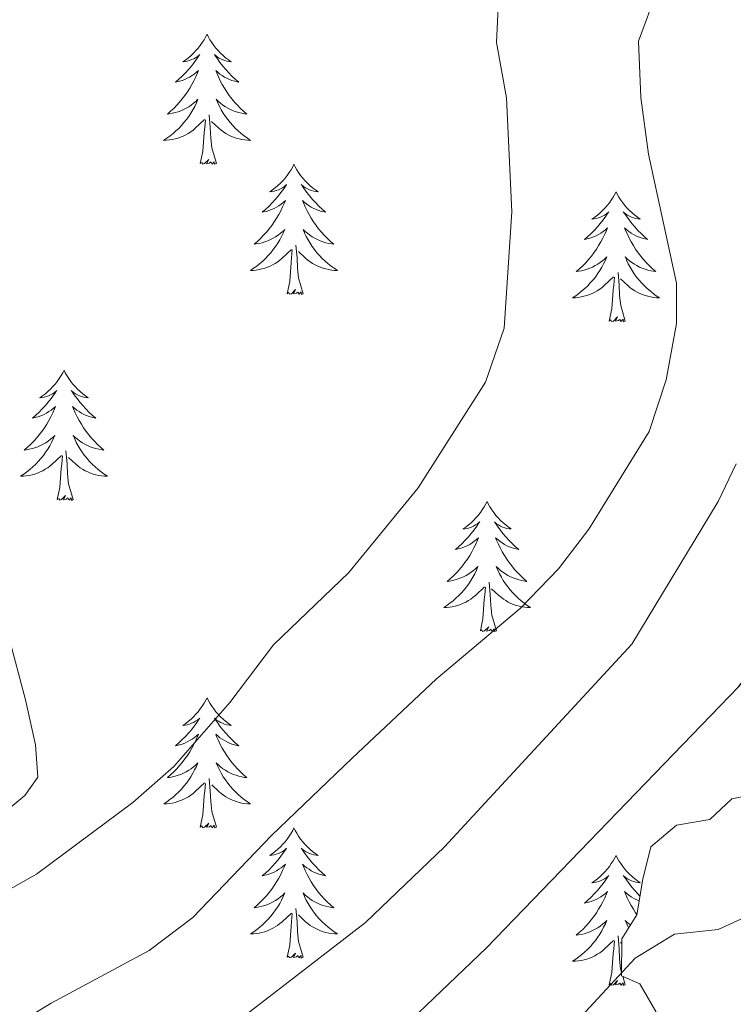
# Model space of a CAD drawing. Units: metres. Extents: x 624294 to 628802, y 4692131 to 4695182.
# Drawn here: x 628054 to 628119, y 4694225 to 4694315 of the extents above; entities that cross this region are included whole.
import ezdxf

# ---------------------------------------------------------------- set-up
doc = ezdxf.new("R2010")
doc.units = ezdxf.units.M
doc.header["$MEASUREMENT"] = 0
for name, color, linetype, lineweight in [('Level 35', 92, 'Continuous', 0), ('Level 36', 19, 'Continuous', 40), ('Level 4', 36, 'Continuous', 30), ('Level 5', 36, 'Continuous', 0)]:
    doc.layers.add(name, color=color, linetype=linetype, lineweight=lineweight)

msp = doc.modelspace()

# ---------------------------------------------------------------- linework, layer by layer
at = {"layer": 'Level 35', "color": 92, "linetype": 'Continuous', "lineweight": 0, "ltscale": 0.5}
for points in [[(628051.86, 4694241.65, 419.24), (628054.29, 4694243.64, 419.55), (628055.46, 4694245.32, 419.98), (628055.27, 4694248.28, 419.98), (628054.34, 4694252.4, 421.14), (628052.27, 4694260.22, 420.08)], [(628122.65, 4694244.04, 399.4), (628119.06, 4694243.32, 399.4), (628117.04, 4694241.43, 399.4), (628113.98, 4694240.92, 399.2), (628111.65, 4694238.92, 398.46), (628110.9, 4694235.98, 398.46), (628110.36, 4694232.71, 398.14), (628108.97, 4694230.5, 397.08), (628108.96, 4694227.12, 395.92), (628110.64, 4694226.38, 395.19), (628112.1, 4694223.84, 394.34), (628112.2, 4694222.26, 394.13), (628111.53, 4694214.45, 391.81), (628110.78, 4694212.24, 390.86), (628110.24, 4694210.03, 390.54), (628110.97, 4694207.81, 390.23), (628113.18, 4694206.96, 390.12), (628116.13, 4694206.84, 389.7), (628117.08, 4694205.77, 389.28), (628117.91, 4694203.24, 387.91), (628119.15, 4694199.22, 386.33), (628117.77, 4694197.44, 386.22)]]:
    msp.add_polyline3d(points, dxfattribs=at)
at = {"layer": 'Level 36', "color": 92, "linetype": 'Continuous', "lineweight": 0}
for points in [[(628070.98, 4694313.38), (628070.87, 4694313.16), (628070.71, 4694312.88), (628070.54, 4694312.62), (628070.36, 4694312.36), (628070.17, 4694312.11), (628069.96, 4694311.88), (628069.74, 4694311.65), (628069.51, 4694311.43), (628069.27, 4694311.23), (628069.02, 4694311.04), (628068.76, 4694310.86), (628068.96, 4694310.88), (628069.16, 4694310.92), (628069.36, 4694310.98), (628069.56, 4694311.05), (628069.75, 4694311.13), (628069.93, 4694311.23), (628070.1, 4694311.34), (628070.31, 4694311.53), (628070.26, 4694311.47), (628070.04, 4694311.12), (628069.79, 4694310.79), (628069.54, 4694310.46), (628069.27, 4694310.14), (628068.99, 4694309.84), (628068.7, 4694309.55), (628068.39, 4694309.26), (628068.08, 4694308.99), (628068.2, 4694309.02), (628068.45, 4694309.07), (628068.69, 4694309.15), (628068.93, 4694309.23), (628069.16, 4694309.34), (628069.38, 4694309.46), (628069.6, 4694309.59), (628069.8, 4694309.73), (628070, 4694309.89), (628070.19, 4694310.06), (628070.1, 4694309.84), (628069.94, 4694309.48), (628069.77, 4694309.12), (628069.59, 4694308.77), (628069.39, 4694308.43), (628069.18, 4694308.1), (628068.95, 4694307.78), (628068.71, 4694307.47), (628068.46, 4694307.17), (628068.2, 4694306.87), (628067.92, 4694306.59), (628067.63, 4694306.32), (628067.34, 4694306.06), (628067.53, 4694306.09), (628067.8, 4694306.14), (628068.06, 4694306.2), (628068.32, 4694306.28), (628068.58, 4694306.37), (628068.82, 4694306.48), (628069.07, 4694306.6), (628069.3, 4694306.74), (628069.52, 4694306.89), (628069.74, 4694307.06), (628069.95, 4694307.23), (628070.14, 4694307.42), (628070, 4694307.09)], [(628070.98, 4694313.38), (628071.09, 4694313.16), (628071.24, 4694312.88), (628071.41, 4694312.62), (628071.59, 4694312.36), (628071.79, 4694312.11), (628072, 4694311.88), (628072.21, 4694311.65), (628072.44, 4694311.43), (628072.68, 4694311.23), (628072.94, 4694311.04), (628073.2, 4694310.86), (628073, 4694310.88), (628072.79, 4694310.92), (628072.59, 4694310.98), (628072.4, 4694311.05), (628072.21, 4694311.13), (628072.03, 4694311.23), (628071.86, 4694311.34), (628071.65, 4694311.53), (628071.69, 4694311.47), (628071.92, 4694311.12), (628072.16, 4694310.79), (628072.42, 4694310.46), (628072.69, 4694310.14), (628072.97, 4694309.84), (628073.26, 4694309.55), (628073.56, 4694309.26), (628073.88, 4694308.99), (628073.75, 4694309.02), (628073.51, 4694309.07), (628073.26, 4694309.15), (628073.03, 4694309.23), (628072.8, 4694309.34), (628072.57, 4694309.46), (628072.36, 4694309.59), (628072.15, 4694309.73), (628071.95, 4694309.89), (628071.77, 4694310.06), (628071.86, 4694309.84), (628072.01, 4694309.48), (628072.18, 4694309.12), (628072.37, 4694308.77), (628072.57, 4694308.43), (628072.78, 4694308.1), (628073.01, 4694307.78), (628073.24, 4694307.47), (628073.5, 4694307.17), (628073.76, 4694306.87), (628074.04, 4694306.59), (628074.32, 4694306.32), (628074.62, 4694306.06), (628074.42, 4694306.09), (628074.16, 4694306.14), (628073.89, 4694306.2), (628073.63, 4694306.28), (628073.38, 4694306.37), (628073.13, 4694306.48), (628072.89, 4694306.6), (628072.66, 4694306.74), (628072.43, 4694306.89), (628072.22, 4694307.06), (628072.01, 4694307.23), (628071.81, 4694307.42), (628071.96, 4694307.09)], [(628070, 4694307.085), (628069.85, 4694306.765), (628069.68, 4694306.455), (628069.49, 4694306.145), (628069.299, 4694305.855), (628069.089, 4694305.565), (628068.859, 4694305.285), (628068.629, 4694305.015), (628068.379, 4694304.755), (628068.119, 4694304.515), (628067.859, 4694304.275), (628067.579, 4694304.055), (628067.289, 4694303.845), (628066.999, 4694303.655), (628067.259, 4694303.665), (628067.529, 4694303.695), (628067.789, 4694303.735), (628068.049, 4694303.795), (628068.299, 4694303.865), (628068.549, 4694303.945), (628068.799, 4694304.055), (628069.029, 4694304.165), (628069.259, 4694304.295), (628069.489, 4694304.445), (628069.699, 4694304.605), (628069.899, 4694304.775), (628070.749, 4694305.575)], [(628071.96, 4694307.086), (628072.109, 4694306.766), (628072.279, 4694306.456), (628072.459, 4694306.146), (628072.659, 4694305.856), (628072.869, 4694305.566), (628073.089, 4694305.286), (628073.329, 4694305.016), (628073.569, 4694304.756), (628073.829, 4694304.516), (628074.099, 4694304.276), (628074.379, 4694304.056), (628074.669, 4694303.846), (628074.959, 4694303.656), (628074.689, 4694303.666), (628074.429, 4694303.696), (628074.169, 4694303.736), (628073.909, 4694303.796), (628073.649, 4694303.866), (628073.399, 4694303.945), (628073.159, 4694304.055), (628072.919, 4694304.165), (628072.689, 4694304.295), (628072.469, 4694304.445), (628072.259, 4694304.605), (628072.049, 4694304.775), (628071.399, 4694305.395)], [(628070.36, 4694301.53), (628070.6, 4694302.64), (628070.72, 4694304.39), (628070.76, 4694304.82), (628070.83, 4694305.54)], [(628071.83, 4694301.53), (628071.4, 4694302.97), (628071.31, 4694303.87), (628071.26, 4694304.82), (628071.16, 4694305.98)], [(628071.83, 4694301.53), (628071.66, 4694301.46), (628071.64, 4694301.7), (628071.45, 4694301.48), (628071.32, 4694301.68), (628071.2, 4694301.57), (628070.93, 4694301.52), (628071.13, 4694301.91), (628070.74, 4694301.53), (628070.56, 4694301.48), (628070.52, 4694301.64), (628070.36, 4694301.53)], [(628078.94, 4694301.46), (628078.83, 4694301.24), (628078.67, 4694300.96), (628078.5, 4694300.7), (628078.32, 4694300.44), (628078.13, 4694300.19), (628077.92, 4694299.96), (628077.7, 4694299.73), (628077.47, 4694299.51), (628077.23, 4694299.31), (628076.98, 4694299.12), (628076.72, 4694298.94), (628076.92, 4694298.96), (628077.12, 4694299), (628077.32, 4694299.06), (628077.52, 4694299.13), (628077.71, 4694299.21), (628077.89, 4694299.31), (628078.06, 4694299.42), (628078.27, 4694299.61), (628078.22, 4694299.55), (628078, 4694299.2), (628077.75, 4694298.87), (628077.5, 4694298.54), (628077.23, 4694298.23), (628076.95, 4694297.92), (628076.66, 4694297.63), (628076.35, 4694297.34), (628076.04, 4694297.07), (628076.16, 4694297.1), (628076.41, 4694297.15), (628076.65, 4694297.23), (628076.89, 4694297.32), (628077.12, 4694297.42), (628077.34, 4694297.54), (628077.56, 4694297.67), (628077.76, 4694297.81), (628077.96, 4694297.97), (628078.15, 4694298.14), (628078.06, 4694297.92), (628077.9, 4694297.56), (628077.73, 4694297.2), (628077.55, 4694296.86), (628077.35, 4694296.52), (628077.14, 4694296.18), (628076.91, 4694295.86), (628076.67, 4694295.55), (628076.42, 4694295.25), (628076.16, 4694294.96), (628075.88, 4694294.67), (628075.59, 4694294.4), (628075.3, 4694294.15), (628075.49, 4694294.17), (628075.76, 4694294.22), (628076.02, 4694294.28), (628076.28, 4694294.36), (628076.54, 4694294.45), (628076.78, 4694294.56), (628077.03, 4694294.68), (628077.26, 4694294.82), (628077.48, 4694294.97), (628077.7, 4694295.14), (628077.91, 4694295.31), (628078.1, 4694295.5), (628077.96, 4694295.17)], [(628078.94, 4694301.46), (628079.05, 4694301.24), (628079.2, 4694300.96), (628079.37, 4694300.7), (628079.55, 4694300.44), (628079.75, 4694300.19), (628079.96, 4694299.96), (628080.17, 4694299.73), (628080.4, 4694299.51), (628080.64, 4694299.31), (628080.9, 4694299.12), (628081.16, 4694298.94), (628080.96, 4694298.96), (628080.75, 4694299), (628080.55, 4694299.06), (628080.36, 4694299.13), (628080.17, 4694299.21), (628079.99, 4694299.31), (628079.82, 4694299.42), (628079.61, 4694299.61), (628079.65, 4694299.55), (628079.88, 4694299.2), (628080.12, 4694298.87), (628080.38, 4694298.54), (628080.65, 4694298.23), (628080.93, 4694297.92), (628081.22, 4694297.63), (628081.52, 4694297.34), (628081.84, 4694297.07), (628081.71, 4694297.1), (628081.47, 4694297.15), (628081.22, 4694297.23), (628080.99, 4694297.32), (628080.76, 4694297.42), (628080.53, 4694297.54), (628080.32, 4694297.67), (628080.11, 4694297.81), (628079.91, 4694297.97), (628079.73, 4694298.14), (628079.82, 4694297.92), (628079.97, 4694297.56), (628080.14, 4694297.2), (628080.33, 4694296.86), (628080.53, 4694296.52), (628080.74, 4694296.18), (628080.97, 4694295.86), (628081.2, 4694295.55), (628081.46, 4694295.25), (628081.72, 4694294.96), (628082, 4694294.67), (628082.28, 4694294.4), (628082.58, 4694294.15), (628082.38, 4694294.17), (628082.12, 4694294.22), (628081.85, 4694294.28), (628081.59, 4694294.36), (628081.34, 4694294.45), (628081.09, 4694294.56), (628080.85, 4694294.68), (628080.62, 4694294.82), (628080.39, 4694294.97), (628080.18, 4694295.14), (628079.97, 4694295.31), (628079.77, 4694295.5), (628079.92, 4694295.17)], [(628108.45, 4694298.95), (628108.34, 4694298.73), (628108.19, 4694298.46), (628108.02, 4694298.19), (628107.84, 4694297.93), (628107.64, 4694297.69), (628107.44, 4694297.45), (628107.22, 4694297.22), (628106.99, 4694297.01), (628106.75, 4694296.8), (628106.5, 4694296.61), (628106.24, 4694296.43), (628106.44, 4694296.46), (628106.64, 4694296.5), (628106.84, 4694296.55), (628107.03, 4694296.62), (628107.22, 4694296.7), (628107.4, 4694296.8), (628107.58, 4694296.92), (628107.78, 4694297.11), (628107.74, 4694297.04), (628107.51, 4694296.7), (628107.27, 4694296.36), (628107.01, 4694296.03), (628106.74, 4694295.72), (628106.46, 4694295.41), (628106.17, 4694295.12), (628105.87, 4694294.84), (628105.56, 4694294.56), (628105.68, 4694294.59), (628105.92, 4694294.65), (628106.17, 4694294.72), (628106.4, 4694294.81), (628106.63, 4694294.91), (628106.86, 4694295.03), (628107.07, 4694295.16), (628107.28, 4694295.3), (628107.48, 4694295.46), (628107.66, 4694295.63), (628107.58, 4694295.41), (628107.42, 4694295.05), (628107.25, 4694294.69), (628107.06, 4694294.35), (628106.86, 4694294.01), (628106.65, 4694293.68), (628106.42, 4694293.35), (628106.19, 4694293.04), (628105.94, 4694292.74), (628105.67, 4694292.45), (628105.4, 4694292.17), (628105.11, 4694291.9), (628104.81, 4694291.64), (628105.01, 4694291.66), (628105.28, 4694291.71), (628105.54, 4694291.77), (628105.8, 4694291.85), (628106.05, 4694291.95), (628106.3, 4694292.05), (628106.54, 4694292.18), (628106.78, 4694292.32), (628107, 4694292.46), (628107.22, 4694292.63), (628107.42, 4694292.8), (628107.62, 4694292.99), (628107.48, 4694292.67)], [(628108.45, 4694298.95), (628108.56, 4694298.73), (628108.72, 4694298.46), (628108.89, 4694298.19), (628109.07, 4694297.93), (628109.26, 4694297.69), (628109.47, 4694297.45), (628109.69, 4694297.22), (628109.92, 4694297.01), (628110.16, 4694296.8), (628110.41, 4694296.61), (628110.67, 4694296.43), (628110.47, 4694296.46), (628110.27, 4694296.5), (628110.07, 4694296.55), (628109.87, 4694296.62), (628109.68, 4694296.7), (628109.5, 4694296.8), (628109.33, 4694296.92), (628109.12, 4694297.11), (628109.17, 4694297.04), (628109.4, 4694296.7), (628109.64, 4694296.36), (628109.9, 4694296.03), (628110.16, 4694295.72), (628110.44, 4694295.41), (628110.74, 4694295.12), (628111.04, 4694294.84), (628111.35, 4694294.56), (628111.23, 4694294.59), (628110.98, 4694294.65), (628110.74, 4694294.72), (628110.5, 4694294.81), (628110.27, 4694294.91), (628110.05, 4694295.03), (628109.83, 4694295.16), (628109.63, 4694295.3), (628109.43, 4694295.46), (628109.24, 4694295.63), (628109.33, 4694295.41), (628109.49, 4694295.05), (628109.66, 4694294.69), (628109.84, 4694294.35), (628110.04, 4694294.01), (628110.25, 4694293.68), (628110.48, 4694293.35), (628110.72, 4694293.04), (628110.97, 4694292.74), (628111.24, 4694292.45), (628111.51, 4694292.17), (628111.8, 4694291.9), (628112.09, 4694291.64), (628111.9, 4694291.66), (628111.63, 4694291.71), (628111.37, 4694291.77), (628111.11, 4694291.85), (628110.85, 4694291.95), (628110.61, 4694292.05), (628110.36, 4694292.18), (628110.13, 4694292.32), (628109.91, 4694292.46), (628109.69, 4694292.63), (628109.48, 4694292.8), (628109.29, 4694292.99), (628109.43, 4694292.67)], [(628077.958, 4694295.165), (628077.808, 4694294.845), (628077.638, 4694294.535), (628077.448, 4694294.225), (628077.258, 4694293.935), (628077.048, 4694293.645), (628076.818, 4694293.365), (628076.587, 4694293.095), (628076.337, 4694292.835), (628076.077, 4694292.595), (628075.817, 4694292.365), (628075.537, 4694292.135), (628075.247, 4694291.935), (628074.957, 4694291.735), (628075.217, 4694291.745), (628075.487, 4694291.775), (628075.747, 4694291.815), (628076.007, 4694291.875), (628076.257, 4694291.945), (628076.507, 4694292.035), (628076.757, 4694292.135), (628076.987, 4694292.245), (628077.217, 4694292.375), (628077.447, 4694292.525), (628077.657, 4694292.685), (628077.857, 4694292.855), (628078.707, 4694293.655)], [(628079.918, 4694295.165), (628080.068, 4694294.845), (628080.238, 4694294.535), (628080.417, 4694294.225), (628080.617, 4694293.935), (628080.827, 4694293.645), (628081.047, 4694293.365), (628081.287, 4694293.095), (628081.527, 4694292.835), (628081.787, 4694292.595), (628082.057, 4694292.365), (628082.337, 4694292.135), (628082.627, 4694291.935), (628082.917, 4694291.735), (628082.647, 4694291.745), (628082.387, 4694291.775), (628082.127, 4694291.815), (628081.867, 4694291.875), (628081.607, 4694291.945), (628081.357, 4694292.035), (628081.117, 4694292.135), (628080.877, 4694292.245), (628080.647, 4694292.375), (628080.427, 4694292.525), (628080.217, 4694292.685), (628080.007, 4694292.855), (628079.357, 4694293.475)], [(628078.32, 4694289.61), (628078.56, 4694290.73), (628078.68, 4694292.47), (628078.72, 4694292.9), (628078.79, 4694293.62)], [(628079.79, 4694289.61), (628079.36, 4694291.05), (628079.27, 4694291.95), (628079.22, 4694292.9), (628079.12, 4694294.06)], [(628107.476, 4694292.666), (628107.316, 4694292.336), (628107.146, 4694292.026), (628106.966, 4694291.726), (628106.766, 4694291.426), (628106.556, 4694291.136), (628106.336, 4694290.856), (628106.096, 4694290.596), (628105.856, 4694290.336), (628105.596, 4694290.086), (628105.326, 4694289.856), (628105.046, 4694289.636), (628104.756, 4694289.426), (628104.466, 4694289.236), (628104.736, 4694289.236), (628104.996, 4694289.266), (628105.256, 4694289.306), (628105.516, 4694289.366), (628105.776, 4694289.436), (628106.026, 4694289.526), (628106.266, 4694289.626), (628106.506, 4694289.746), (628106.736, 4694289.876), (628106.956, 4694290.016), (628107.166, 4694290.176), (628107.376, 4694290.346), (628108.216, 4694291.146)], [(628109.426, 4694292.666), (628109.576, 4694292.336), (628109.746, 4694292.026), (628109.936, 4694291.726), (628110.126, 4694291.426), (628110.336, 4694291.136), (628110.566, 4694290.856), (628110.796, 4694290.596), (628111.046, 4694290.336), (628111.306, 4694290.086), (628111.576, 4694289.856), (628111.846, 4694289.636), (628112.136, 4694289.426), (628112.426, 4694289.236), (628112.166, 4694289.236), (628111.896, 4694289.266), (628111.636, 4694289.306), (628111.376, 4694289.366), (628111.126, 4694289.436), (628110.876, 4694289.526), (628110.636, 4694289.626), (628110.396, 4694289.746), (628110.166, 4694289.876), (628109.936, 4694290.016), (628109.726, 4694290.176), (628109.526, 4694290.346), (628108.866, 4694290.966)], [(628107.83, 4694287.1), (628108.08, 4694288.22), (628108.19, 4694289.96), (628108.24, 4694290.39), (628108.3, 4694291.12)], [(628109.3, 4694287.1), (628108.88, 4694288.54), (628108.78, 4694289.44), (628108.74, 4694290.39), (628108.64, 4694291.56)], [(628079.79, 4694289.61), (628079.62, 4694289.54), (628079.6, 4694289.78), (628079.41, 4694289.56), (628079.28, 4694289.76), (628079.16, 4694289.65), (628078.89, 4694289.6), (628079.09, 4694289.99), (628078.7, 4694289.61), (628078.52, 4694289.56), (628078.48, 4694289.72), (628078.32, 4694289.61)], [(628109.3, 4694287.1), (628109.13, 4694287.03), (628109.11, 4694287.27), (628108.92, 4694287.05), (628108.8, 4694287.25), (628108.68, 4694287.14), (628108.41, 4694287.09), (628108.6, 4694287.48), (628108.22, 4694287.1), (628108.03, 4694287.05), (628107.99, 4694287.21), (628107.83, 4694287.1)], [(628057.87, 4694282.59), (628057.76, 4694282.37), (628057.6, 4694282.1), (628057.44, 4694281.83), (628057.25, 4694281.57), (628057.06, 4694281.32), (628056.85, 4694281.09), (628056.63, 4694280.86), (628056.4, 4694280.64), (628056.16, 4694280.44), (628055.91, 4694280.25), (628055.65, 4694280.07), (628055.85, 4694280.1), (628056.06, 4694280.13), (628056.25, 4694280.19), (628056.45, 4694280.26), (628056.64, 4694280.34), (628056.82, 4694280.44), (628056.99, 4694280.55), (628057.2, 4694280.74), (628057.16, 4694280.68), (628056.93, 4694280.34), (628056.68, 4694280), (628056.43, 4694279.67), (628056.16, 4694279.36), (628055.88, 4694279.05), (628055.59, 4694278.76), (628055.28, 4694278.48), (628054.97, 4694278.2), (628055.1, 4694278.23), (628055.34, 4694278.28), (628055.58, 4694278.36), (628055.82, 4694278.45), (628056.05, 4694278.55), (628056.27, 4694278.67), (628056.49, 4694278.8), (628056.7, 4694278.94), (628056.89, 4694279.1), (628057.08, 4694279.27), (628056.99, 4694279.05), (628056.84, 4694278.69), (628056.67, 4694278.33), (628056.48, 4694277.99), (628056.28, 4694277.65), (628056.07, 4694277.32), (628055.84, 4694276.99), (628055.6, 4694276.68), (628055.35, 4694276.38), (628055.09, 4694276.09), (628054.81, 4694275.8), (628054.53, 4694275.54), (628054.23, 4694275.28), (628054.42, 4694275.3), (628054.69, 4694275.35), (628054.96, 4694275.41), (628055.21, 4694275.49), (628055.47, 4694275.58), (628055.72, 4694275.69), (628055.96, 4694275.82), (628056.19, 4694275.95), (628056.42, 4694276.1), (628056.63, 4694276.27), (628056.84, 4694276.44), (628057.03, 4694276.63), (628056.89, 4694276.3)], [(628057.87, 4694282.59), (628057.98, 4694282.37), (628058.14, 4694282.1), (628058.3, 4694281.83), (628058.49, 4694281.57), (628058.68, 4694281.32), (628058.89, 4694281.09), (628059.11, 4694280.86), (628059.34, 4694280.64), (628059.58, 4694280.44), (628059.83, 4694280.25), (628060.09, 4694280.07), (628059.89, 4694280.1), (628059.68, 4694280.13), (628059.49, 4694280.19), (628059.29, 4694280.26), (628059.1, 4694280.34), (628058.92, 4694280.44), (628058.75, 4694280.55), (628058.54, 4694280.74), (628058.58, 4694280.68), (628058.81, 4694280.34), (628059.06, 4694280), (628059.31, 4694279.67), (628059.58, 4694279.36), (628059.86, 4694279.05), (628060.15, 4694278.76), (628060.46, 4694278.48), (628060.77, 4694278.2), (628060.64, 4694278.23), (628060.4, 4694278.28), (628060.16, 4694278.36), (628059.92, 4694278.45), (628059.69, 4694278.55), (628059.47, 4694278.67), (628059.25, 4694278.8), (628059.04, 4694278.94), (628058.85, 4694279.1), (628058.66, 4694279.27), (628058.75, 4694279.05), (628058.9, 4694278.69), (628059.07, 4694278.33), (628059.26, 4694277.99), (628059.46, 4694277.65), (628059.67, 4694277.32), (628059.9, 4694276.99), (628060.14, 4694276.68), (628060.39, 4694276.38), (628060.65, 4694276.09), (628060.93, 4694275.8), (628061.21, 4694275.54), (628061.51, 4694275.28), (628061.32, 4694275.3), (628061.05, 4694275.35), (628060.78, 4694275.41), (628060.53, 4694275.49), (628060.27, 4694275.58), (628060.02, 4694275.69), (628059.78, 4694275.82), (628059.55, 4694275.95), (628059.32, 4694276.1), (628059.11, 4694276.27), (628058.9, 4694276.44), (628058.71, 4694276.63), (628058.85, 4694276.3)], [(628056.886, 4694276.304), (628056.736, 4694275.984), (628056.566, 4694275.674), (628056.386, 4694275.364), (628056.186, 4694275.074), (628055.976, 4694274.784), (628055.756, 4694274.504), (628055.516, 4694274.234), (628055.276, 4694273.984), (628055.016, 4694273.734), (628054.746, 4694273.504), (628054.466, 4694273.284), (628054.176, 4694273.074), (628053.886, 4694272.884), (628054.156, 4694272.884), (628054.416, 4694272.914), (628054.676, 4694272.954), (628054.936, 4694273.014), (628055.186, 4694273.084), (628055.436, 4694273.174), (628055.686, 4694273.274), (628055.926, 4694273.384), (628056.156, 4694273.524), (628056.376, 4694273.664), (628056.586, 4694273.824), (628056.786, 4694273.994), (628057.636, 4694274.794)], [(628058.846, 4694276.304), (628058.996, 4694275.984), (628059.166, 4694275.674), (628059.346, 4694275.364), (628059.546, 4694275.074), (628059.756, 4694274.784), (628059.976, 4694274.504), (628060.216, 4694274.234), (628060.456, 4694273.984), (628060.716, 4694273.734), (628060.985, 4694273.504), (628061.265, 4694273.284), (628061.555, 4694273.074), (628061.845, 4694272.884), (628061.575, 4694272.884), (628061.315, 4694272.914), (628061.055, 4694272.954), (628060.795, 4694273.014), (628060.545, 4694273.084), (628060.295, 4694273.174), (628060.045, 4694273.274), (628059.805, 4694273.384), (628059.576, 4694273.524), (628059.356, 4694273.664), (628059.146, 4694273.824), (628058.946, 4694273.994), (628058.286, 4694274.614)], [(628057.25, 4694270.74), (628057.5, 4694271.86), (628057.61, 4694273.6), (628057.66, 4694274.03), (628057.72, 4694274.76)], [(628058.72, 4694270.74), (628058.29, 4694272.18), (628058.2, 4694273.08), (628058.16, 4694274.03), (628058.05, 4694275.2)], [(628058.72, 4694270.74), (628058.55, 4694270.67), (628058.53, 4694270.91), (628058.34, 4694270.69), (628058.22, 4694270.89), (628058.1, 4694270.78), (628057.83, 4694270.73), (628058.02, 4694271.12), (628057.64, 4694270.74), (628057.45, 4694270.69), (628057.41, 4694270.85), (628057.25, 4694270.74)], [(628096.64, 4694270.57), (628096.52, 4694270.35), (628096.37, 4694270.07), (628096.2, 4694269.81), (628096.02, 4694269.55), (628095.82, 4694269.3), (628095.62, 4694269.06), (628095.4, 4694268.84), (628095.17, 4694268.62), (628094.93, 4694268.42), (628094.68, 4694268.23), (628094.42, 4694268.05), (628094.62, 4694268.07), (628094.82, 4694268.11), (628095.02, 4694268.16), (628095.21, 4694268.23), (628095.4, 4694268.32), (628095.58, 4694268.42), (628095.76, 4694268.53), (628095.96, 4694268.72), (628095.92, 4694268.66), (628095.69, 4694268.31), (628095.45, 4694267.98), (628095.19, 4694267.65), (628094.92, 4694267.33), (628094.64, 4694267.03), (628094.35, 4694266.73), (628094.05, 4694266.45), (628093.74, 4694266.18), (628093.86, 4694266.2), (628094.11, 4694266.26), (628094.35, 4694266.33), (628094.58, 4694266.42), (628094.82, 4694266.52), (628095.04, 4694266.64), (628095.26, 4694266.77), (628095.46, 4694266.92), (628095.66, 4694267.08), (628095.85, 4694267.25), (628095.76, 4694267.02), (628095.6, 4694266.66), (628095.43, 4694266.31), (628095.25, 4694265.96), (628095.05, 4694265.62), (628094.83, 4694265.29), (628094.61, 4694264.97), (628094.37, 4694264.66), (628094.12, 4694264.35), (628093.85, 4694264.06), (628093.58, 4694263.78), (628093.29, 4694263.51), (628092.99, 4694263.25), (628093.19, 4694263.28), (628093.46, 4694263.32), (628093.72, 4694263.39), (628093.98, 4694263.47), (628094.23, 4694263.56), (628094.48, 4694263.67), (628094.72, 4694263.79), (628094.96, 4694263.93), (628095.18, 4694264.08), (628095.4, 4694264.24), (628095.6, 4694264.42), (628095.8, 4694264.61), (628095.66, 4694264.28)], [(628096.64, 4694270.57), (628096.75, 4694270.35), (628096.9, 4694270.07), (628097.07, 4694269.81), (628097.25, 4694269.55), (628097.44, 4694269.3), (628097.65, 4694269.06), (628097.87, 4694268.84), (628098.1, 4694268.62), (628098.34, 4694268.42), (628098.59, 4694268.23), (628098.85, 4694268.05), (628098.65, 4694268.07), (628098.45, 4694268.11), (628098.25, 4694268.16), (628098.06, 4694268.23), (628097.87, 4694268.32), (628097.69, 4694268.42), (628097.51, 4694268.53), (628097.31, 4694268.72), (628097.35, 4694268.66), (628097.58, 4694268.31), (628097.82, 4694267.98), (628098.08, 4694267.65), (628098.34, 4694267.33), (628098.62, 4694267.03), (628098.92, 4694266.73), (628099.22, 4694266.45), (628099.53, 4694266.18), (628099.41, 4694266.2), (628099.16, 4694266.26), (628098.92, 4694266.33), (628098.68, 4694266.42), (628098.45, 4694266.52), (628098.23, 4694266.64), (628098.02, 4694266.77), (628097.81, 4694266.92), (628097.61, 4694267.08), (628097.42, 4694267.25), (628097.51, 4694267.02), (628097.67, 4694266.66), (628097.84, 4694266.31), (628098.02, 4694265.96), (628098.22, 4694265.62), (628098.44, 4694265.29), (628098.66, 4694264.97), (628098.9, 4694264.66), (628099.15, 4694264.35), (628099.42, 4694264.06), (628099.69, 4694263.78), (628099.98, 4694263.51), (628100.28, 4694263.25), (628100.08, 4694263.28), (628099.81, 4694263.32), (628099.55, 4694263.39), (628099.29, 4694263.47), (628099.04, 4694263.56), (628098.79, 4694263.67), (628098.55, 4694263.79), (628098.31, 4694263.93), (628098.09, 4694264.08), (628097.87, 4694264.24), (628097.67, 4694264.42), (628097.47, 4694264.61), (628097.61, 4694264.28)], [(628095.663, 4694264.275), (628095.503, 4694263.955), (628095.333, 4694263.645), (628095.153, 4694263.335), (628094.953, 4694263.035), (628094.743, 4694262.755), (628094.523, 4694262.475), (628094.293, 4694262.205), (628094.043, 4694261.955), (628093.783, 4694261.715), (628093.513, 4694261.475), (628093.233, 4694261.255), (628092.943, 4694261.045), (628092.663, 4694260.855), (628092.923, 4694260.865), (628093.183, 4694260.885), (628093.443, 4694260.925), (628093.703, 4694260.985), (628093.963, 4694261.055), (628094.213, 4694261.145), (628094.453, 4694261.245), (628094.693, 4694261.355), (628094.923, 4694261.485), (628095.143, 4694261.635), (628095.363, 4694261.795), (628095.563, 4694261.955), (628096.413, 4694262.755)], [(628097.613, 4694264.275), (628097.773, 4694263.955), (628097.943, 4694263.645), (628098.123, 4694263.335), (628098.323, 4694263.035), (628098.533, 4694262.755), (628098.753, 4694262.475), (628098.982, 4694262.205), (628099.232, 4694261.945), (628099.492, 4694261.705), (628099.762, 4694261.465), (628100.042, 4694261.245), (628100.322, 4694261.035), (628100.622, 4694260.845), (628100.352, 4694260.855), (628100.092, 4694260.875), (628099.822, 4694260.925), (628099.572, 4694260.975), (628099.312, 4694261.055), (628099.062, 4694261.135), (628098.822, 4694261.235), (628098.582, 4694261.355), (628098.352, 4694261.485), (628098.132, 4694261.635), (628097.912, 4694261.795), (628097.713, 4694261.955), (628097.053, 4694262.575)], [(628097.49, 4694258.72), (628097.06, 4694260.16), (628096.97, 4694261.06), (628096.92, 4694262.01), (628096.82, 4694263.17)], [(628096.02, 4694258.71), (628096.26, 4694259.83), (628096.37, 4694261.58), (628096.42, 4694262.01), (628096.48, 4694262.73)], [(628097.49, 4694258.72), (628097.31, 4694258.65), (628097.29, 4694258.89), (628097.1, 4694258.66), (628096.98, 4694258.87), (628096.86, 4694258.76), (628096.59, 4694258.7), (628096.79, 4694259.1), (628096.4, 4694258.72), (628096.21, 4694258.66), (628096.17, 4694258.82), (628096.02, 4694258.71)], [(628070.98, 4694252.58), (628070.87, 4694252.36), (628070.71, 4694252.08), (628070.54, 4694251.82), (628070.36, 4694251.56), (628070.17, 4694251.31), (628069.96, 4694251.08), (628069.74, 4694250.85), (628069.51, 4694250.63), (628069.27, 4694250.43), (628069.02, 4694250.24), (628068.76, 4694250.06), (628068.96, 4694250.08), (628069.16, 4694250.12), (628069.36, 4694250.18), (628069.56, 4694250.25), (628069.74, 4694250.33), (628069.93, 4694250.43), (628070.1, 4694250.54), (628070.3, 4694250.73), (628070.26, 4694250.67), (628070.03, 4694250.32), (628069.79, 4694249.99), (628069.54, 4694249.66), (628069.27, 4694249.35), (628068.99, 4694249.04), (628068.7, 4694248.75), (628068.39, 4694248.46), (628068.08, 4694248.19), (628068.2, 4694248.22), (628068.45, 4694248.27), (628068.69, 4694248.35), (628068.93, 4694248.44), (628069.16, 4694248.54), (628069.38, 4694248.66), (628069.6, 4694248.79), (628069.8, 4694248.93), (628070, 4694249.09), (628070.19, 4694249.26), (628070.1, 4694249.04), (628069.94, 4694248.68), (628069.77, 4694248.32), (628069.59, 4694247.98), (628069.39, 4694247.64), (628069.18, 4694247.3), (628068.95, 4694246.98), (628068.71, 4694246.67), (628068.46, 4694246.37), (628068.2, 4694246.08), (628067.92, 4694245.79), (628067.63, 4694245.52), (628067.34, 4694245.27), (628067.53, 4694245.29), (628067.8, 4694245.34), (628068.06, 4694245.4), (628068.32, 4694245.48), (628068.58, 4694245.57), (628068.82, 4694245.68), (628069.06, 4694245.8), (628069.3, 4694245.94), (628069.52, 4694246.09), (628069.74, 4694246.26), (628069.95, 4694246.43), (628070.14, 4694246.62), (628070, 4694246.29)], [(628070.98, 4694252.58), (628071.09, 4694252.36), (628071.24, 4694252.08), (628071.41, 4694251.82), (628071.59, 4694251.56), (628071.79, 4694251.31), (628071.99, 4694251.08), (628072.21, 4694250.85), (628072.44, 4694250.63), (628072.68, 4694250.43), (628072.93, 4694250.24), (628073.19, 4694250.06), (628073, 4694250.08), (628072.79, 4694250.12), (628072.59, 4694250.18), (628072.4, 4694250.25), (628072.21, 4694250.33), (628072.03, 4694250.43), (628071.85, 4694250.54), (628071.65, 4694250.73), (628071.69, 4694250.67), (628071.92, 4694250.32), (628072.16, 4694249.99), (628072.42, 4694249.66), (628072.69, 4694249.35), (628072.97, 4694249.04), (628073.26, 4694248.75), (628073.56, 4694248.46), (628073.88, 4694248.19), (628073.75, 4694248.22), (628073.5, 4694248.27), (628073.26, 4694248.35), (628073.03, 4694248.44), (628072.8, 4694248.54), (628072.57, 4694248.66), (628072.36, 4694248.79), (628072.15, 4694248.93), (628071.95, 4694249.09), (628071.77, 4694249.26), (628071.85, 4694249.04), (628072.01, 4694248.68), (628072.18, 4694248.32), (628072.37, 4694247.98), (628072.57, 4694247.64), (628072.78, 4694247.3), (628073, 4694246.98), (628073.24, 4694246.67), (628073.5, 4694246.37), (628073.76, 4694246.08), (628074.03, 4694245.79), (628074.32, 4694245.52), (628074.62, 4694245.27), (628074.42, 4694245.29), (628074.16, 4694245.34), (628073.89, 4694245.4), (628073.63, 4694245.48), (628073.38, 4694245.57), (628073.13, 4694245.68), (628072.89, 4694245.8), (628072.66, 4694245.94), (628072.43, 4694246.09), (628072.21, 4694246.26), (628072.01, 4694246.43), (628071.81, 4694246.62), (628071.95, 4694246.29)], [(628070.001, 4694246.294), (628069.841, 4694245.974), (628069.681, 4694245.664), (628069.491, 4694245.354), (628069.301, 4694245.064), (628069.091, 4694244.774), (628068.861, 4694244.494), (628068.631, 4694244.224), (628068.381, 4694243.964), (628068.121, 4694243.724), (628067.861, 4694243.494), (628067.581, 4694243.263), (628067.291, 4694243.063), (628067.001, 4694242.863), (628067.261, 4694242.873), (628067.521, 4694242.903), (628067.791, 4694242.943), (628068.051, 4694243.004), (628068.301, 4694243.074), (628068.551, 4694243.164), (628068.801, 4694243.264), (628069.031, 4694243.374), (628069.261, 4694243.504), (628069.481, 4694243.654), (628069.701, 4694243.814), (628069.901, 4694243.984), (628070.751, 4694244.784)], [(628071.951, 4694246.294), (628072.111, 4694245.974), (628072.281, 4694245.664), (628072.461, 4694245.354), (628072.661, 4694245.064), (628072.871, 4694244.774), (628073.091, 4694244.494), (628073.331, 4694244.224), (628073.571, 4694243.964), (628073.831, 4694243.724), (628074.101, 4694243.494), (628074.381, 4694243.264), (628074.671, 4694243.064), (628074.961, 4694242.864), (628074.691, 4694242.874), (628074.431, 4694242.904), (628074.171, 4694242.944), (628073.911, 4694243.004), (628073.651, 4694243.074), (628073.401, 4694243.164), (628073.161, 4694243.264), (628072.921, 4694243.374), (628072.691, 4694243.504), (628072.471, 4694243.654), (628072.261, 4694243.814), (628072.051, 4694243.984), (628071.401, 4694244.604)], [(628071.83, 4694240.73), (628071.4, 4694242.17), (628071.31, 4694243.07), (628071.26, 4694244.02), (628071.16, 4694245.18)], [(628070.36, 4694240.73), (628070.6, 4694241.85), (628070.72, 4694243.59), (628070.76, 4694244.02), (628070.83, 4694244.74)], [(628071.83, 4694240.73), (628071.65, 4694240.66), (628071.64, 4694240.9), (628071.44, 4694240.68), (628071.32, 4694240.88), (628071.2, 4694240.77), (628070.93, 4694240.72), (628071.13, 4694241.11), (628070.74, 4694240.73), (628070.56, 4694240.68), (628070.52, 4694240.84), (628070.36, 4694240.73)], [(628078.94, 4694240.66), (628078.83, 4694240.44), (628078.67, 4694240.17), (628078.5, 4694239.9), (628078.32, 4694239.64), (628078.13, 4694239.4), (628077.92, 4694239.16), (628077.7, 4694238.93), (628077.47, 4694238.72), (628077.23, 4694238.51), (628076.98, 4694238.32), (628076.72, 4694238.14), (628076.92, 4694238.17), (628077.12, 4694238.2), (628077.32, 4694238.26), (628077.52, 4694238.33), (628077.7, 4694238.41), (628077.89, 4694238.51), (628078.06, 4694238.62), (628078.26, 4694238.82), (628078.22, 4694238.75), (628077.99, 4694238.4), (628077.75, 4694238.07), (628077.5, 4694237.74), (628077.23, 4694237.43), (628076.95, 4694237.12), (628076.66, 4694236.83), (628076.35, 4694236.54), (628076.04, 4694236.27), (628076.16, 4694236.3), (628076.41, 4694236.36), (628076.65, 4694236.43), (628076.89, 4694236.52), (628077.12, 4694236.62), (628077.34, 4694236.74), (628077.56, 4694236.87), (628077.76, 4694237.01), (628077.96, 4694237.17), (628078.15, 4694237.34), (628078.06, 4694237.12), (628077.9, 4694236.76), (628077.73, 4694236.4), (628077.55, 4694236.06), (628077.35, 4694235.72), (628077.14, 4694235.38), (628076.91, 4694235.06), (628076.67, 4694234.75), (628076.42, 4694234.45), (628076.16, 4694234.16), (628075.88, 4694233.88), (628075.59, 4694233.6), (628075.3, 4694233.35), (628075.49, 4694233.37), (628075.76, 4694233.42), (628076.02, 4694233.48), (628076.28, 4694233.56), (628076.54, 4694233.66), (628076.78, 4694233.76), (628077.02, 4694233.89), (628077.26, 4694234.02), (628077.48, 4694234.17), (628077.7, 4694234.34), (628077.91, 4694234.51), (628078.1, 4694234.7), (628077.96, 4694234.38)], [(628078.94, 4694240.66), (628079.05, 4694240.44), (628079.2, 4694240.17), (628079.37, 4694239.9), (628079.55, 4694239.64), (628079.75, 4694239.4), (628079.95, 4694239.16), (628080.17, 4694238.93), (628080.4, 4694238.72), (628080.64, 4694238.51), (628080.89, 4694238.32), (628081.15, 4694238.14), (628080.96, 4694238.17), (628080.75, 4694238.2), (628080.55, 4694238.26), (628080.36, 4694238.33), (628080.17, 4694238.41), (628079.99, 4694238.51), (628079.81, 4694238.62), (628079.61, 4694238.82), (628079.65, 4694238.75), (628079.88, 4694238.4), (628080.12, 4694238.07), (628080.38, 4694237.74), (628080.65, 4694237.43), (628080.93, 4694237.12), (628081.22, 4694236.83), (628081.52, 4694236.54), (628081.84, 4694236.27), (628081.71, 4694236.3), (628081.46, 4694236.36), (628081.22, 4694236.43), (628080.99, 4694236.52), (628080.76, 4694236.62), (628080.53, 4694236.74), (628080.32, 4694236.87), (628080.11, 4694237.01), (628079.91, 4694237.17), (628079.73, 4694237.34), (628079.81, 4694237.12), (628079.97, 4694236.76), (628080.14, 4694236.4), (628080.33, 4694236.06), (628080.53, 4694235.72), (628080.74, 4694235.38), (628080.96, 4694235.06), (628081.2, 4694234.75), (628081.46, 4694234.45), (628081.72, 4694234.16), (628081.99, 4694233.88), (628082.28, 4694233.6), (628082.58, 4694233.35), (628082.38, 4694233.37), (628082.12, 4694233.42), (628081.85, 4694233.48), (628081.59, 4694233.56), (628081.34, 4694233.66), (628081.09, 4694233.76), (628080.85, 4694233.89), (628080.62, 4694234.02), (628080.39, 4694234.17), (628080.17, 4694234.34), (628079.97, 4694234.51), (628079.77, 4694234.7), (628079.91, 4694234.38)], [(628108.45, 4694238.15), (628108.34, 4694237.93), (628108.19, 4694237.66), (628108.02, 4694237.39), (628107.84, 4694237.14), (628107.64, 4694236.89), (628107.44, 4694236.65), (628107.22, 4694236.42), (628106.99, 4694236.21), (628106.75, 4694236), (628106.5, 4694235.81), (628106.24, 4694235.64), (628106.43, 4694235.66), (628106.64, 4694235.7), (628106.84, 4694235.75), (628107.03, 4694235.82), (628107.22, 4694235.9), (628107.4, 4694236), (628107.58, 4694236.12), (628107.78, 4694236.31), (628107.74, 4694236.24), (628107.51, 4694235.9), (628107.27, 4694235.56), (628107.01, 4694235.24), (628106.74, 4694234.92), (628106.46, 4694234.61), (628106.17, 4694234.32), (628105.87, 4694234.04), (628105.55, 4694233.77), (628105.68, 4694233.79), (628105.92, 4694233.85), (628106.17, 4694233.92), (628106.4, 4694234.01), (628106.63, 4694234.11), (628106.86, 4694234.23), (628107.07, 4694234.36), (628107.28, 4694234.5), (628107.48, 4694234.66), (628107.66, 4694234.83), (628107.58, 4694234.61), (628107.42, 4694234.25), (628107.25, 4694233.9), (628107.06, 4694233.55), (628106.86, 4694233.21), (628106.65, 4694232.88), (628106.42, 4694232.56), (628106.18, 4694232.24), (628105.93, 4694231.94), (628105.67, 4694231.65), (628105.4, 4694231.37), (628105.11, 4694231.1), (628104.81, 4694230.84), (628105.01, 4694230.86), (628105.27, 4694230.91), (628105.54, 4694230.97), (628105.8, 4694231.05), (628106.05, 4694231.15), (628106.3, 4694231.26), (628106.54, 4694231.38), (628106.77, 4694231.52), (628107, 4694231.67), (628107.22, 4694231.83), (628107.42, 4694232.01), (628107.62, 4694232.19), (628107.48, 4694231.87)], [(628108.45, 4694238.15), (628108.56, 4694237.93), (628108.72, 4694237.66), (628108.89, 4694237.39), (628109.07, 4694237.14), (628109.26, 4694236.89), (628109.47, 4694236.65), (628109.69, 4694236.42), (628109.92, 4694236.21), (628110.16, 4694236), (628110.41, 4694235.81), (628110.67, 4694235.64), (628110.47, 4694235.66), (628110.27, 4694235.7), (628110.07, 4694235.75), (628109.87, 4694235.82), (628109.68, 4694235.9), (628109.5, 4694236), (628109.33, 4694236.12), (628109.12, 4694236.31), (628109.16, 4694236.24), (628109.4, 4694235.9), (628109.64, 4694235.56), (628109.89, 4694235.24), (628110.16, 4694234.92), (628110.44, 4694234.61), (628110.64, 4694234.41)], [(628077.96, 4694234.384), (628077.8, 4694234.054), (628077.64, 4694233.744), (628077.449, 4694233.444), (628077.259, 4694233.144), (628077.049, 4694232.854), (628076.819, 4694232.574), (628076.589, 4694232.303), (628076.339, 4694232.053), (628076.079, 4694231.803), (628075.819, 4694231.573), (628075.539, 4694231.343), (628075.249, 4694231.143), (628074.959, 4694230.943), (628075.219, 4694230.953), (628075.479, 4694230.983), (628075.749, 4694231.023), (628076.009, 4694231.083), (628076.259, 4694231.153), (628076.509, 4694231.243), (628076.759, 4694231.343), (628076.989, 4694231.463), (628077.219, 4694231.593), (628077.439, 4694231.734), (628077.659, 4694231.894), (628077.859, 4694232.064), (628078.709, 4694232.864)], [(628079.909, 4694234.384), (628080.069, 4694234.054), (628080.239, 4694233.744), (628080.419, 4694233.444), (628080.619, 4694233.144), (628080.829, 4694232.854), (628081.049, 4694232.574), (628081.289, 4694232.304), (628081.529, 4694232.054), (628081.789, 4694231.804), (628082.059, 4694231.574), (628082.339, 4694231.344), (628082.629, 4694231.144), (628082.919, 4694230.944), (628082.649, 4694230.954), (628082.389, 4694230.984), (628082.129, 4694231.024), (628081.869, 4694231.084), (628081.609, 4694231.154), (628081.359, 4694231.244), (628081.119, 4694231.344), (628080.879, 4694231.464), (628080.649, 4694231.594), (628080.429, 4694231.734), (628080.219, 4694231.894), (628080.009, 4694232.064), (628079.359, 4694232.684)], [(628110.57, 4694233.98), (628110.5, 4694234.01), (628110.27, 4694234.11), (628110.05, 4694234.23), (628109.83, 4694234.36), (628109.62, 4694234.5), (628109.43, 4694234.66), (628109.24, 4694234.83), (628109.33, 4694234.61), (628109.48, 4694234.25), (628109.66, 4694233.9), (628109.84, 4694233.55), (628110.04, 4694233.21), (628110.25, 4694232.88), (628110.36, 4694232.73)], [(628079.79, 4694228.81), (628079.36, 4694230.25), (628079.27, 4694231.15), (628079.22, 4694232.1), (628079.12, 4694233.27)], [(628078.32, 4694228.81), (628078.56, 4694229.93), (628078.68, 4694231.67), (628078.72, 4694232.1), (628078.79, 4694232.82)], [(628109.77, 4694231.77), (628109.69, 4694231.83), (628109.48, 4694232.01), (628109.29, 4694232.19), (628109.43, 4694231.87), (628109.58, 4694231.55), (628109.6, 4694231.51)], [(628107.478, 4694231.875), (628107.318, 4694231.555), (628107.148, 4694231.235), (628106.968, 4694230.935), (628106.768, 4694230.635), (628106.558, 4694230.344), (628106.338, 4694230.064), (628106.098, 4694229.804), (628105.858, 4694229.544), (628105.598, 4694229.294), (628105.328, 4694229.064), (628105.048, 4694228.844), (628104.758, 4694228.634), (628104.468, 4694228.444), (628104.738, 4694228.454), (628104.998, 4694228.474), (628105.258, 4694228.514), (628105.518, 4694228.574), (628105.778, 4694228.644), (628106.028, 4694228.734), (628106.268, 4694228.834), (628106.508, 4694228.954), (628106.738, 4694229.084), (628106.958, 4694229.224), (628107.168, 4694229.384), (628107.378, 4694229.555), (628108.218, 4694230.355)], [(628108.96, 4694227.46), (628108.87, 4694227.74), (628108.78, 4694228.64), (628108.74, 4694229.59), (628108.64, 4694230.76)], [(628107.83, 4694226.3), (628108.08, 4694227.42), (628108.19, 4694229.16), (628108.24, 4694229.59), (628108.3, 4694230.32)], [(628108.97, 4694230.08), (628108.87, 4694230.17)], [(628079.79, 4694228.81), (628079.61, 4694228.74), (628079.6, 4694228.98), (628079.4, 4694228.76), (628079.28, 4694228.96), (628079.16, 4694228.85), (628078.89, 4694228.8), (628079.09, 4694229.19), (628078.7, 4694228.81), (628078.52, 4694228.76), (628078.48, 4694228.92), (628078.32, 4694228.81)], [(628109.3, 4694226.3), (628109.07, 4694227.07)], [(628109.3, 4694226.3), (628109.13, 4694226.23), (628109.11, 4694226.47), (628108.92, 4694226.25), (628108.8, 4694226.45), (628108.68, 4694226.34), (628108.41, 4694226.29), (628108.6, 4694226.68), (628108.22, 4694226.3), (628108.03, 4694226.25), (628107.99, 4694226.41), (628107.83, 4694226.3)]]:
    msp.add_lwpolyline(points, dxfattribs=at)
at = {"layer": 'Level 4', "color": 36, "linetype": 'Continuous', "lineweight": 30}
msp.add_polyline3d([(628047.32, 4694194.29, 400), (628063.32, 4694203.78, 400), (628077.07, 4694212.42, 400), (628084.81, 4694218.44, 400), (628096.58, 4694229.67, 400), (628119.69, 4694253.61, 400), (628128.47, 4694264.79, 400), (628132.24, 4694272.42, 400), (628133.63, 4694276.32, 400), (628134.08, 4694281.3, 400), (628133.58, 4694288.24, 400), (628139.04, 4694283.57, 400), (628141.88, 4694282.5, 400), (628149.78, 4694280.35, 400), (628154.76, 4694279.82, 400), (628158.22, 4694279.78, 400), (628168.32, 4694281.37, 400), (628173.4, 4694282.72, 400), (628182.57, 4694284.16, 400), (628191.59, 4694287, 400), (628196.08, 4694289.2, 400), (628205.03, 4694295.69, 400), (628216.42, 4694308.97, 400), (628227.75, 4694324.05, 400)], dxfattribs=at)
at = {"layer": 'Level 5', "color": 36, "linetype": 'Continuous', "lineweight": 0}
for points in [[(628048.45, 4694219.6, 410), (628056.7, 4694224.62, 410), (628065.68, 4694229.42, 410), (628069.68, 4694232.44, 410), (628076.87, 4694239.97, 410), (628084.26, 4694247.04, 410), (628091.98, 4694254.3, 410), (628099.71, 4694260.8, 410), (628103.19, 4694264.39, 410), (628105.97, 4694268.04, 410), (628111.5, 4694276.98, 410), (628113.06, 4694281.73, 410), (628113.98, 4694286.89, 410), (628114, 4694290.58, 410), (628111.42, 4694302.4, 410), (628110.71, 4694307.58, 410), (628110.52, 4694312.75, 410), (628112.24, 4694317.48, 410)], [(628050.29, 4694233.59, 415), (628055.34, 4694236.44, 415), (628064.19, 4694242.99, 415), (628067.93, 4694246.29, 415), (628073.06, 4694252.14, 415), (628077.08, 4694257.44, 415), (628083.97, 4694264.05, 415), (628090.32, 4694271.81, 415), (628096.5, 4694281.49, 415), (628098.21, 4694286.45, 415), (628098.91, 4694297.1, 415), (628098.43, 4694307.54, 415), (628097.51, 4694312.61, 415), (628097.74, 4694317.78, 415)], [(628051.937, 4694207.892, 405), (628055.867, 4694211.572, 405), (628069.198, 4694219.423, 405), (628085.509, 4694231.994, 405), (628092.72, 4694238.924, 405), (628109.901, 4694257.505, 405), (628117.813, 4694270.576, 405), (628119.473, 4694274.016, 405)], [(628051.7, 4694188.52, 395), (628056.67, 4694189.53, 395), (628066.44, 4694190.57, 395), (628071.62, 4694191.6, 395), (628076.37, 4694193.68, 395), (628080.66, 4694196.33, 395), (628082.94, 4694198.29, 395), (628097.66, 4694213.95, 395), (628102.35, 4694219.4, 395), (628105.64, 4694223.81, 395), (628110.2, 4694228.74, 395), (628113.8, 4694230.94, 395), (628117.81, 4694231.34, 395), (628122.35, 4694233.43, 395)]]:
    msp.add_polyline3d(points, dxfattribs=at)

doc.saveas('drawing.dxf')
